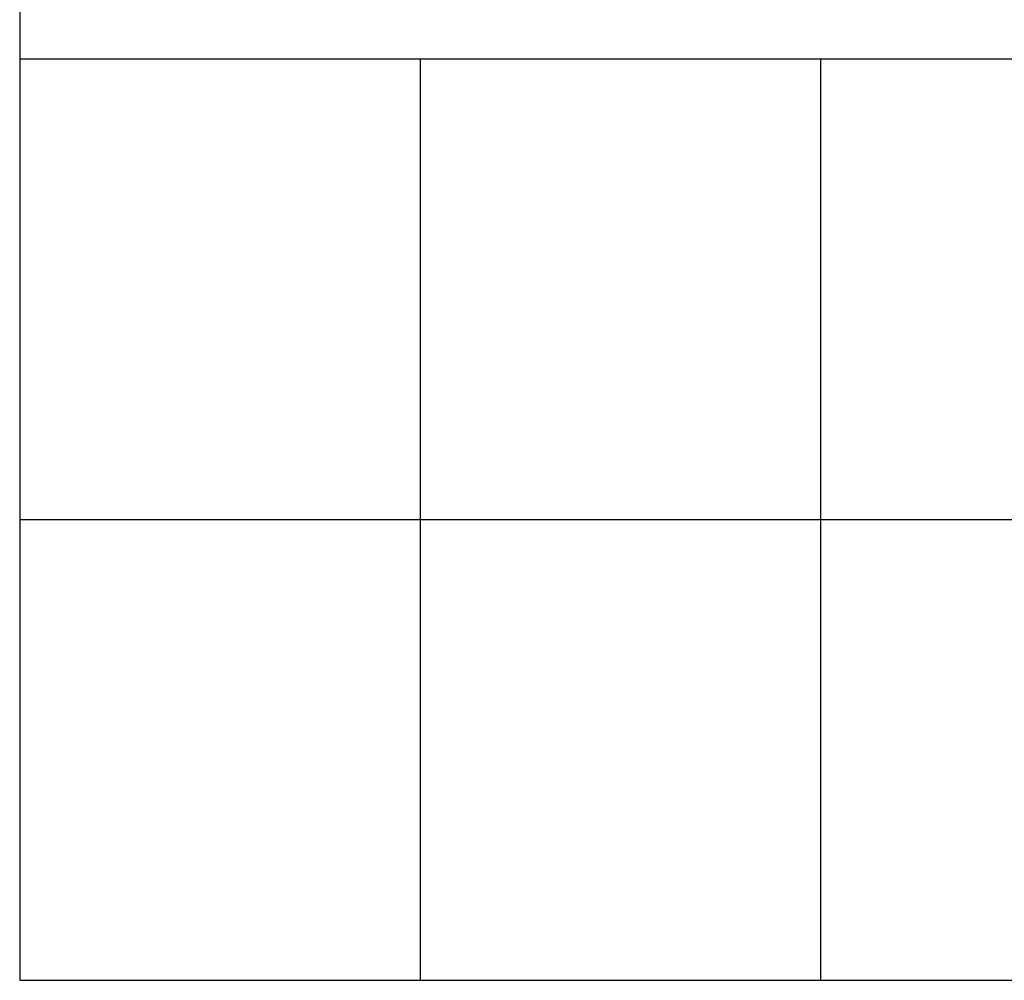
# Model space of a CAD drawing. Units: millimetres. Extents: x 445 to 3195, y -1569 to 1071.
# Drawn here: x 445 to 1797, y -1569 to -249 of the extents above; entities that cross this region are included whole.
import ezdxf

# ---------------------------------------------------------------- set-up
doc = ezdxf.new("R2010")
doc.units = ezdxf.units.MM

# ---------------------------------------------------------------- blocks, each defined once
blk = doc.blocks.new('*T30')
at = {"color": 0, "linetype": 'ByBlock', "lineweight": -2, "transparency": 16777216}
for p, q in [((0, 0), (2750, 0)), ((0, 0), (0, -2033.3)), ((2750, 0), (2750, -2033.3)), ((0, -766.7), (2750, -766.7)), ((550, -766.7), (550, -2033.3)), ((1100, -766.7), (1100, -2033.3)), ((1650, -766.7), (1650, -2033.3)), ((2200, -766.7), (2200, -2033.3)), ((0, -1400), (2750, -1400)), ((0, -2033.3), (2750, -2033.3))]:
    blk.add_line(p, q, dxfattribs=at)
blk = doc.blocks.new('CADVIETSTANDARD')
blk.add_blockref('*T30', (-15.1, 138.1))

msp = doc.modelspace()

# ---------------------------------------------------------------- block references
msp.add_blockref('CADVIETSTANDARD', (459.6, 325.9))

doc.saveas('drawing.dxf')
